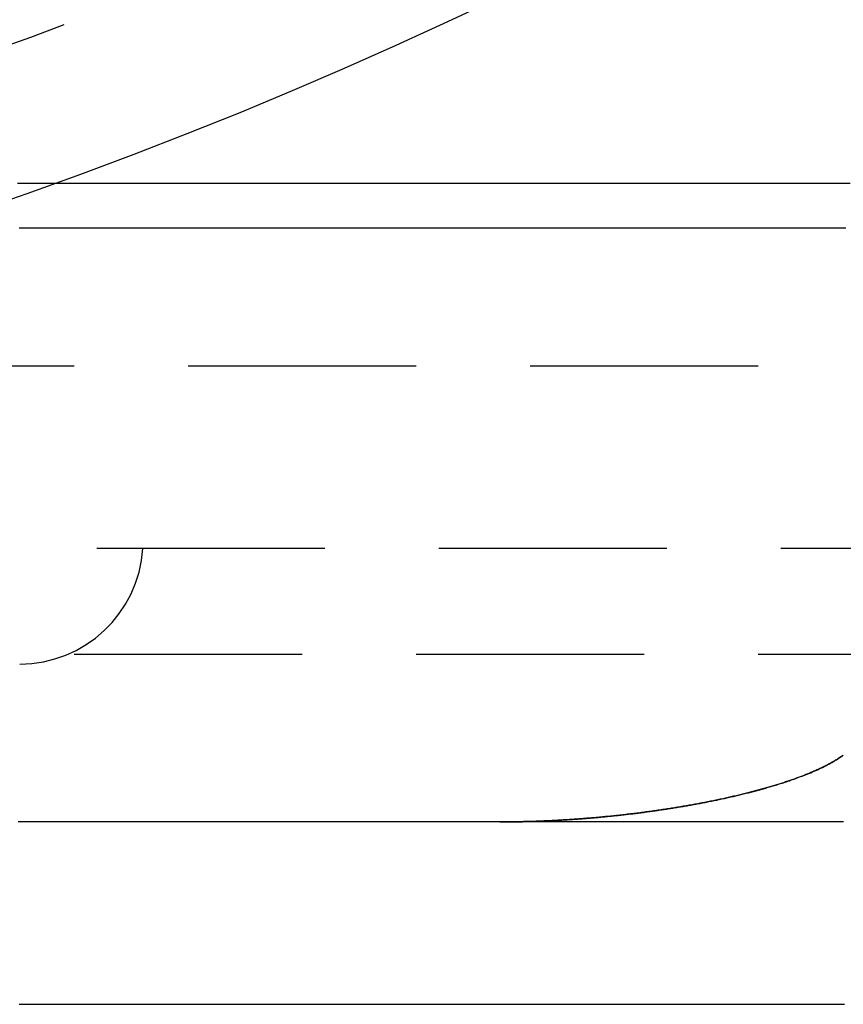
# Model space of a CAD drawing. Extents: x -51 to 192, y -142 to 300.
# Drawn here: x 17 to 26, y -127 to -116 of the extents above; entities that cross this region are included whole.
import ezdxf

# ---------------------------------------------------------------- set-up
doc = ezdxf.new("R2010")
doc.units = 0
doc.header["$LTSCALE"] = 10
doc.linetypes.add('VERDECKT', pattern=[0.375, 0.25, -0.125])
doc.layers.get('0').update_dxf_attribs({"linetype": 'CONTINUOUS'})
doc.layers.add('STEMPEL', color=3, linetype='CONTINUOUS')

# ---------------------------------------------------------------- blocks, each defined once
blk = doc.blocks.new('A$C8F6AFD88')
at = {"color": 1, "linetype": 'VERDECKT'}
for p, q in [((0, -50.1), (46, -50.1)), ((31.5, -52.1), (0, -52.1)), ((-35, -53.25863), (35, -53.25863))]:
    blk.add_line(p, q, dxfattribs=at)
at = {"color": 1}
for points in [[(17.2514, -48.1, 0), (17.2227, -48.1, 0), (17.194, -48.1, 0), (17.1654, -48.1, 0), (17.1367, -48.1, 0), (17.1081, -48.1, 0), (17.0794, -48.1, 0), (17.0508, -48.1, 0), (17.0221, -48.1, 0), (16.9935, -48.1, 0), (16.9649, -48.1, 0), (16.9362, -48.1, 0), (16.9076, -48.1, 0), (16.879, -48.1, 0)], [(22.1695, -55.1, 0), (22.184, -55.1, 0), (22.1986, -55.1, 0), (22.2131, -55.0999, 0), (22.2277, -55.0998, 0), (22.2423, -55.0998, 0), (22.2569, -55.0996, 0), (22.2715, -55.0995, 0), (22.2862, -55.0994, 0), (22.3008, -55.0992, 0), (22.3154, -55.099, 0), (22.3301, -55.0988, 0), (22.3448, -55.0986, 0), (22.3595, -55.0983, 0), (22.3741, -55.0981, 0), (22.3888, -55.0978, 0), (22.4035, -55.0975, 0), (22.4183, -55.0972, 0), (22.433, -55.0968, 0), (22.4477, -55.0965, 0), (22.4624, -55.0961, 0), (22.4772, -55.0957, 0), (22.4919, -55.0953, 0), (22.5067, -55.0948, 0), (22.5215, -55.0944, 0), (22.5362, -55.0939, 0), (22.551, -55.0934, 0), (22.5658, -55.0929, 0), (22.5806, -55.0924, 0), (22.5954, -55.0918, 0), (22.6102, -55.0912, 0), (22.625, -55.0907, 0), (22.6398, -55.0901, 0), (22.6546, -55.0894, 0), (22.6694, -55.0888, 0), (22.6842, -55.0881, 0), (22.699, -55.0874, 0), (22.7139, -55.0867, 0), (22.7287, -55.086, 0), (22.7435, -55.0853, 0), (22.7583, -55.0845, 0), (22.7732, -55.0838, 0), (22.788, -55.083, 0), (22.8028, -55.0822, 0), (22.8177, -55.0814, 0), (22.8325, -55.0805, 0), (22.8474, -55.0797, 0), (22.8622, -55.0788, 0), (22.877, -55.0779, 0), (22.8919, -55.077, 0), (22.9067, -55.076, 0), (22.9215, -55.0751, 0), (22.9364, -55.0741, 0), (22.9512, -55.0731, 0), (22.966, -55.0721, 0), (22.9809, -55.0711, 0), (22.9957, -55.0701, 0), (23.0105, -55.069, 0), (23.0253, -55.0679, 0), (23.0402, -55.0668, 0), (23.055, -55.0657, 0), (23.0698, -55.0646, 0), (23.0846, -55.0635, 0), (23.0994, -55.0623, 0), (23.1142, -55.0611, 0), (23.129, -55.0599, 0), (23.1438, -55.0587, 0), (23.1586, -55.0575, 0), (23.1733, -55.0563, 0), (23.1881, -55.055, 0), (23.2029, -55.0537, 0), (23.2176, -55.0524, 0), (23.2324, -55.0511, 0), (23.2471, -55.0498, 0), (23.2619, -55.0484, 0), (23.2766, -55.0471, 0), (23.2913, -55.0457, 0), (23.306, -55.0443, 0), (23.3208, -55.0429, 0), (23.3354, -55.0415, 0), (23.3501, -55.04, 0), (23.3648, -55.0385, 0), (23.3795, -55.0371, 0), (23.3942, -55.0356, 0), (23.4088, -55.0341, 0), (23.4234, -55.0325, 0), (23.4381, -55.031, 0), (23.4527, -55.0294, 0), (23.4673, -55.0279, 0), (23.4819, -55.0263, 0), (23.4965, -55.0247, 0), (23.5111, -55.023, 0), (23.5256, -55.0214, 0), (23.5402, -55.0197, 0), (23.5547, -55.0181, 0), (23.5692, -55.0164, 0), (23.5837, -55.0147, 0), (23.5982, -55.0129, 0), (23.6127, -55.0112, 0), (23.6272, -55.0095, 0), (23.6417, -55.0077, 0), (23.6561, -55.0059, 0), (23.6705, -55.0041, 0), (23.6849, -55.0023, 0), (23.6993, -55.0005, 0), (23.7137, -54.9986, 0), (23.7281, -54.9968, 0), (23.7424, -54.9949, 0), (23.7567, -54.993, 0), (23.7711, -54.9911, 0), (23.7854, -54.9892, 0), (23.7996, -54.9872, 0), (23.8139, -54.9853, 0), (23.8281, -54.9833, 0), (23.8424, -54.9813, 0), (23.8566, -54.9793, 0), (23.8708, -54.9773, 0), (23.8849, -54.9753, 0), (23.8991, -54.9733, 0), (23.9132, -54.9712, 0), (23.9273, -54.9691, 0), (23.9414, -54.967, 0), (23.9555, -54.9649, 0), (23.9695, -54.9628, 0), (23.9836, -54.9607, 0), (23.9976, -54.9585, 0), (24.0116, -54.9564, 0), (24.0255, -54.9542, 0), (24.0395, -54.952, 0), (24.0534, -54.9498, 0), (24.0673, -54.9476, 0), (24.0812, -54.9454, 0), (24.0951, -54.9431, 0), (24.1091, -54.9408, 0), (24.1231, -54.9385, 0), (24.1371, -54.9362, 0), (24.1511, -54.9339, 0), (24.1651, -54.9315, 0), (24.1791, -54.9291, 0), (24.1931, -54.9267, 0), (24.2072, -54.9243, 0), (24.2213, -54.9218, 0), (24.2353, -54.9194, 0), (24.2494, -54.9169, 0), (24.2635, -54.9144, 0), (24.2776, -54.9118, 0), (24.2917, -54.9093, 0), (24.3059, -54.9067, 0), (24.32, -54.9041, 0), (24.3341, -54.9015, 0), (24.3482, -54.8988, 0), (24.3624, -54.8962, 0), (24.3765, -54.8935, 0), (24.3907, -54.8908, 0), (24.4048, -54.8881, 0), (24.419, -54.8853, 0), (24.4331, -54.8826, 0), (24.4473, -54.8798, 0), (24.4614, -54.877, 0), (24.4756, -54.8741, 0), (24.4897, -54.8713, 0), (24.5039, -54.8684, 0), (24.518, -54.8655, 0), (24.5322, -54.8626, 0), (24.5463, -54.8596, 0), (24.5604, -54.8567, 0), (24.5745, -54.8537, 0), (24.5886, -54.8507, 0), (24.6028, -54.8477, 0), (24.6168, -54.8446, 0), (24.6309, -54.8415, 0), (24.645, -54.8384, 0), (24.6591, -54.8353, 0), (24.6731, -54.8322, 0), (24.6872, -54.829, 0), (24.7012, -54.8259, 0), (24.7152, -54.8227, 0), (24.7292, -54.8194, 0), (24.7432, -54.8162, 0), (24.7571, -54.8129, 0), (24.7711, -54.8097, 0), (24.785, -54.8063, 0), (24.7989, -54.803, 0), (24.8128, -54.7997, 0), (24.8267, -54.7963, 0), (24.8406, -54.7929, 0), (24.8544, -54.7895, 0), (24.8682, -54.786, 0), (24.882, -54.7826, 0), (24.8957, -54.7791, 0), (24.9095, -54.7756, 0), (24.9232, -54.7721, 0), (24.9369, -54.7685, 0), (24.9505, -54.7649, 0), (24.9642, -54.7614, 0), (24.9778, -54.7577, 0), (24.9914, -54.7541, 0), (25.0049, -54.7504, 0), (25.0184, -54.7468, 0), (25.0319, -54.7431, 0), (25.0454, -54.7393, 0), (25.0588, -54.7356, 0), (25.0722, -54.7318, 0), (25.0855, -54.728, 0), (25.0989, -54.7242, 0), (25.1122, -54.7204, 0), (25.1254, -54.7165, 0), (25.1386, -54.7127, 0), (25.1518, -54.7088, 0), (25.1649, -54.7048, 0), (25.178, -54.7009, 0), (25.1911, -54.6969, 0), (25.2046, -54.6928, 0), (25.2186, -54.6885, 0), (25.2329, -54.684, 0), (25.2477, -54.6793, 0), (25.2628, -54.6745, 0), (25.2783, -54.6695, 0), (25.2941, -54.6643, 0), (25.3103, -54.659, 0), (25.3267, -54.6535, 0), (25.3435, -54.6478, 0), (25.3605, -54.642, 0), (25.3777, -54.636, 0), (25.3951, -54.6298, 0), (25.4128, -54.6235, 0), (25.4306, -54.617, 0), (25.4486, -54.6104, 0), (25.4667, -54.6036, 0), (25.485, -54.5967, 0), (25.5033, -54.5896, 0), (25.5218, -54.5824, 0), (25.5402, -54.575, 0), (25.5588, -54.5674, 0), (25.5773, -54.5598, 0), (25.5958, -54.5519, 0), (25.6143, -54.544, 0), (25.6328, -54.5358, 0), (25.6512, -54.5276, 0), (25.6695, -54.5192, 0), (25.6878, -54.5107, 0), (25.7059, -54.502, 0), (25.7238, -54.4932, 0), (25.7416, -54.4843, 0), (25.7592, -54.4752, 0), (25.7766, -54.466, 0), (25.7938, -54.4567, 0), (25.8107, -54.4472, 0), (25.8274, -54.4376, 0), (25.8438, -54.4279, 0), (25.8599, -54.4181, 0), (25.8756, -54.4081, 0), (25.8911, -54.398, 0), (25.9061, -54.3878, 0), (25.9208, -54.3775, 0), (25.935, -54.3671, 0)], [(25.9352, -54.3671, 0), (25.9258, -54.374, 0), (25.9162, -54.3809, 0), (25.9065, -54.3877, 0), (25.8966, -54.3944, 0), (25.8866, -54.4011, 0), (25.8765, -54.4077, 0), (25.8662, -54.4142, 0), (25.8558, -54.4207, 0), (25.8453, -54.4271, 0), (25.8347, -54.4334, 0), (25.824, -54.4397, 0), (25.8132, -54.4459, 0), (25.8023, -54.452, 0), (25.7914, -54.4581, 0), (25.7804, -54.4641, 0), (25.7693, -54.47, 0), (25.7582, -54.4758, 0), (25.747, -54.4816, 0), (25.7358, -54.4873, 0), (25.7245, -54.493, 0), (25.7133, -54.4985, 0), (25.702, -54.504, 0), (25.6907, -54.5094, 0), (25.6794, -54.5147, 0), (25.6681, -54.52, 0), (25.6568, -54.5252, 0), (25.6456, -54.5303, 0), (25.6344, -54.5353, 0), (25.6232, -54.5402, 0), (25.612, -54.5451, 0), (25.6009, -54.5499, 0), (25.5899, -54.5546, 0), (25.5789, -54.5592, 0), (25.5681, -54.5637, 0), (25.5572, -54.5682, 0), (25.5465, -54.5726, 0), (25.5359, -54.5769, 0), (25.5254, -54.5811, 0), (25.5149, -54.5852, 0), (25.5043, -54.5893, 0), (25.4937, -54.5934, 0), (25.483, -54.5976, 0), (25.4722, -54.6017, 0), (25.4614, -54.6057, 0), (25.4504, -54.6098, 0), (25.4394, -54.6139, 0), (25.4284, -54.618, 0), (25.4172, -54.622, 0), (25.406, -54.626, 0), (25.3947, -54.6301, 0), (25.3833, -54.6341, 0), (25.3718, -54.6381, 0), (25.3603, -54.6421, 0), (25.3487, -54.6461, 0), (25.3371, -54.65, 0), (25.3253, -54.654, 0), (25.3135, -54.6579, 0), (25.3016, -54.6619, 0), (25.2897, -54.6658, 0), (25.2777, -54.6697, 0), (25.2656, -54.6736, 0), (25.2534, -54.6775, 0), (25.2412, -54.6814, 0), (25.2289, -54.6853, 0), (25.2166, -54.6891, 0), (25.2042, -54.693, 0), (25.1917, -54.6968, 0), (25.1791, -54.7006, 0), (25.1665, -54.7044, 0), (25.1538, -54.7082, 0), (25.1411, -54.712, 0), (25.1283, -54.7158, 0), (25.1154, -54.7195, 0), (25.1025, -54.7233, 0), (25.0895, -54.727, 0), (25.0764, -54.7307, 0), (25.0633, -54.7344, 0), (25.0501, -54.7381, 0), (25.0369, -54.7418, 0), (25.0236, -54.7454, 0), (25.0102, -54.7491, 0), (24.9968, -54.7527, 0), (24.9833, -54.7563, 0), (24.9698, -54.7599, 0), (24.9562, -54.7635, 0), (24.9425, -54.7671, 0), (24.9288, -54.7707, 0), (24.915, -54.7742, 0), (24.9012, -54.7778, 0), (24.8873, -54.7813, 0), (24.8734, -54.7848, 0), (24.8594, -54.7883, 0), (24.8454, -54.7918, 0), (24.8313, -54.7952, 0), (24.8171, -54.7987, 0), (24.8029, -54.8021, 0), (24.7887, -54.8055, 0), (24.7744, -54.8089, 0), (24.76, -54.8123, 0), (24.7456, -54.8157, 0), (24.7311, -54.8191, 0), (24.7166, -54.8224, 0), (24.7021, -54.8257, 0), (24.6874, -54.829, 0), (24.6728, -54.8323, 0), (24.6581, -54.8356, 0), (24.6433, -54.8389, 0), (24.6285, -54.8421, 0), (24.6137, -54.8454, 0), (24.5988, -54.8486, 0), (24.5838, -54.8518, 0), (24.5688, -54.855, 0), (24.5538, -54.8581, 0), (24.5387, -54.8613, 0), (24.5236, -54.8644, 0), (24.5084, -54.8675, 0), (24.4932, -54.8706, 0), (24.478, -54.8737, 0), (24.4627, -54.8768, 0), (24.4473, -54.8798, 0), (24.4319, -54.8828, 0), (24.4165, -54.8859, 0), (24.401, -54.8888, 0), (24.3855, -54.8918, 0), (24.37, -54.8948, 0), (24.3544, -54.8977, 0), (24.3388, -54.9007, 0), (24.3231, -54.9036, 0), (24.3074, -54.9065, 0), (24.2917, -54.9093, 0), (24.2759, -54.9122, 0), (24.2601, -54.915, 0), (24.2442, -54.9178, 0), (24.2284, -54.9206, 0), (24.2124, -54.9234, 0), (24.1965, -54.9262, 0), (24.1805, -54.9289, 0), (24.1645, -54.9316, 0), (24.1484, -54.9343, 0), (24.1323, -54.937, 0), (24.1162, -54.9397, 0), (24.1, -54.9423, 0), (24.0838, -54.945, 0), (24.0676, -54.9476, 0), (24.0514, -54.9502, 0), (24.0351, -54.9527, 0), (24.0188, -54.9553, 0), (24.0024, -54.9578, 0), (23.9861, -54.9603, 0), (23.9697, -54.9628, 0), (23.9532, -54.9653, 0), (23.9368, -54.9677, 0), (23.9203, -54.9702, 0), (23.9038, -54.9726, 0), (23.8872, -54.975, 0), (23.8707, -54.9773, 0), (23.8541, -54.9797, 0), (23.8375, -54.982, 0), (23.8208, -54.9843, 0), (23.8041, -54.9866, 0), (23.7874, -54.9889, 0), (23.7707, -54.9911, 0), (23.754, -54.9934, 0), (23.7372, -54.9956, 0), (23.7204, -54.9978, 0), (23.7036, -54.9999, 0), (23.6868, -55.0021, 0), (23.6699, -55.0042, 0), (23.653, -55.0063, 0), (23.6361, -55.0084, 0), (23.6192, -55.0104, 0), (23.6023, -55.0125, 0), (23.5853, -55.0145, 0), (23.5683, -55.0165, 0), (23.5514, -55.0184, 0), (23.5343, -55.0204, 0), (23.5173, -55.0223, 0), (23.5003, -55.0242, 0), (23.4832, -55.0261, 0), (23.4661, -55.028, 0), (23.449, -55.0298, 0), (23.4319, -55.0316, 0), (23.4148, -55.0334, 0), (23.3976, -55.0352, 0), (23.3805, -55.037, 0), (23.3633, -55.0387, 0), (23.3461, -55.0404, 0), (23.3289, -55.0421, 0), (23.3117, -55.0438, 0), (23.2945, -55.0454, 0), (23.2772, -55.047, 0), (23.26, -55.0486, 0), (23.2427, -55.0502, 0), (23.2255, -55.0517, 0), (23.2082, -55.0533, 0), (23.1909, -55.0548, 0), (23.1736, -55.0562, 0), (23.1563, -55.0577, 0), (23.139, -55.0591, 0), (23.1217, -55.0605, 0), (23.1043, -55.0619, 0), (23.087, -55.0633, 0), (23.0697, -55.0646, 0), (23.0523, -55.066, 0), (23.035, -55.0672, 0), (23.0176, -55.0685, 0), (23.0002, -55.0698, 0), (22.9829, -55.071, 0), (22.9655, -55.0722, 0), (22.9481, -55.0733, 0), (22.9307, -55.0745, 0), (22.9134, -55.0756, 0), (22.896, -55.0767, 0), (22.8786, -55.0778, 0), (22.8612, -55.0788, 0), (22.8438, -55.0799, 0), (22.8264, -55.0809, 0), (22.809, -55.0819, 0), (22.7916, -55.0828, 0), (22.7743, -55.0837, 0), (22.7569, -55.0846, 0), (22.7395, -55.0855, 0), (22.7221, -55.0864, 0), (22.7047, -55.0872, 0), (22.6873, -55.088, 0), (22.67, -55.0888, 0), (22.6526, -55.0895, 0), (22.6352, -55.0902, 0), (22.6179, -55.0909, 0), (22.6005, -55.0916, 0), (22.5832, -55.0923, 0), (22.5658, -55.0929, 0), (22.5485, -55.0935, 0), (22.5312, -55.0941, 0), (22.5138, -55.0946, 0), (22.4965, -55.0951, 0), (22.4792, -55.0956, 0), (22.4619, -55.0961, 0), (22.4446, -55.0965, 0), (22.4273, -55.097, 0), (22.4101, -55.0973, 0), (22.3928, -55.0977, 0), (22.3755, -55.098, 0), (22.3583, -55.0984, 0), (22.3411, -55.0986, 0), (22.3239, -55.0989, 0), (22.3067, -55.0991, 0), (22.2895, -55.0993, 0), (22.2723, -55.0995, 0), (22.2551, -55.0997, 0), (22.238, -55.0998, 0), (22.2208, -55.0999, 0), (22.2037, -55.0999, 0), (22.1866, -55.1, 0), (22.1695, -55.1, 0)], [(25.9361, -55.1, 0), (25.9119, -55.1, 0), (25.8877, -55.1, 0), (25.8635, -55.1, 0), (25.8393, -55.1, 0), (25.8151, -55.1, 0), (25.7909, -55.1, 0), (25.7667, -55.1, 0), (25.7425, -55.1, 0), (25.7183, -55.1, 0), (25.6941, -55.1, 0), (25.6699, -55.1, 0), (25.6457, -55.1, 0), (25.6215, -55.1, 0), (25.5973, -55.1, 0), (25.5731, -55.1, 0), (25.5489, -55.1, 0), (25.5247, -55.1, 0), (25.5005, -55.1, 0), (25.4763, -55.1, 0), (25.4521, -55.1, 0), (25.4279, -55.1, 0), (25.4038, -55.1, 0), (25.3796, -55.1, 0), (25.3554, -55.1, 0), (25.3312, -55.1, 0), (25.307, -55.1, 0), (25.2828, -55.1, 0), (25.2586, -55.1, 0), (25.2344, -55.1, 0), (25.2102, -55.1, 0), (25.186, -55.1, 0), (25.1618, -55.1, 0), (25.1376, -55.1, 0), (25.1134, -55.1, 0), (25.0892, -55.1, 0), (25.065, -55.1, 0), (25.0408, -55.1, 0), (25.0166, -55.1, 0), (24.9924, -55.1, 0), (24.9682, -55.1, 0), (24.9441, -55.1, 0), (24.9199, -55.1, 0), (24.8957, -55.1, 0), (24.8715, -55.1, 0), (24.8473, -55.1, 0), (24.8231, -55.1, 0), (24.7989, -55.1, 0), (24.7747, -55.1, 0), (24.7505, -55.1, 0), (24.7263, -55.1, 0), (24.7021, -55.1, 0), (24.6779, -55.1, 0), (24.6537, -55.1, 0), (24.6295, -55.1, 0), (24.6053, -55.1, 0), (24.5811, -55.1, 0), (24.5569, -55.1, 0), (24.5327, -55.1, 0), (24.5085, -55.1, 0), (24.4843, -55.1, 0), (24.4601, -55.1, 0), (24.4359, -55.1, 0), (24.4117, -55.1, 0), (24.3876, -55.1, 0), (24.3634, -55.1, 0), (24.3392, -55.1, 0), (24.315, -55.1, 0), (24.2908, -55.1, 0), (24.2666, -55.1, 0), (24.2424, -55.1, 0), (24.2182, -55.1, 0), (24.194, -55.1, 0), (24.1698, -55.1, 0), (24.1456, -55.1, 0), (24.1214, -55.1, 0), (24.0972, -55.1, 0), (24.073, -55.1, 0), (24.0488, -55.1, 0), (24.0246, -55.1, 0), (24.0004, -55.1, 0), (23.9762, -55.1, 0), (23.952, -55.1, 0), (23.9278, -55.1, 0), (23.9036, -55.1, 0), (23.8795, -55.1, 0), (23.8553, -55.1, 0), (23.8311, -55.1, 0), (23.8069, -55.1, 0), (23.7827, -55.1, 0), (23.7585, -55.1, 0), (23.7343, -55.1, 0), (23.7101, -55.1, 0), (23.6859, -55.1, 0), (23.6617, -55.1, 0), (23.6375, -55.1, 0), (23.6133, -55.1, 0), (23.5891, -55.1, 0), (23.5649, -55.1, 0), (23.5407, -55.1, 0), (23.5165, -55.1, 0), (23.4923, -55.1, 0), (23.4681, -55.1, 0), (23.4439, -55.1, 0), (23.4197, -55.1, 0), (23.3956, -55.1, 0), (23.3714, -55.1, 0), (23.3472, -55.1, 0), (23.323, -55.1, 0), (23.2988, -55.1, 0), (23.2746, -55.1, 0), (23.2504, -55.1, 0), (23.2262, -55.1, 0), (23.202, -55.1, 0), (23.1778, -55.1, 0), (23.1536, -55.1, 0), (23.1294, -55.1, 0), (23.1052, -55.1, 0), (23.081, -55.1, 0), (23.0568, -55.1, 0), (23.0326, -55.1, 0), (23.0084, -55.1, 0), (22.9842, -55.1, 0), (22.96, -55.1, 0), (22.9358, -55.1, 0), (22.9116, -55.1, 0), (22.8874, -55.1, 0), (22.8633, -55.1, 0), (22.8391, -55.1, 0), (22.8149, -55.1, 0), (22.7907, -55.1, 0), (22.7665, -55.1, 0), (22.7423, -55.1, 0), (22.7181, -55.1, 0), (22.6939, -55.1, 0), (22.6697, -55.1, 0), (22.6455, -55.1, 0), (22.6213, -55.1, 0), (22.5971, -55.1, 0), (22.5729, -55.1, 0), (22.5487, -55.1, 0), (22.5245, -55.1, 0), (22.5003, -55.1, 0), (22.4761, -55.1, 0), (22.4519, -55.1, 0), (22.4277, -55.1, 0), (22.4035, -55.1, 0), (22.3793, -55.1, 0), (22.3552, -55.1, 0), (22.331, -55.1, 0), (22.3068, -55.1, 0), (22.2826, -55.1, 0), (22.2584, -55.1, 0), (22.2342, -55.1, 0), (22.21, -55.1, 0), (22.1858, -55.1, 0), (22.1616, -55.1, 0), (22.1374, -55.1, 0), (22.1132, -55.1, 0), (22.089, -55.1, 0), (22.0648, -55.1, 0), (22.0406, -55.1, 0), (22.0164, -55.1, 0), (21.9922, -55.1, 0), (21.968, -55.1, 0), (21.9438, -55.1, 0), (21.9196, -55.1, 0), (21.8954, -55.1, 0), (21.8712, -55.1, 0), (21.8471, -55.1, 0), (21.8229, -55.1, 0), (21.7987, -55.1, 0), (21.7745, -55.1, 0), (21.7503, -55.1, 0), (21.7261, -55.1, 0), (21.7019, -55.1, 0), (21.6777, -55.1, 0), (21.6535, -55.1, 0), (21.6293, -55.1, 0), (21.6051, -55.1, 0), (21.5809, -55.1, 0), (21.5567, -55.1, 0), (21.5325, -55.1, 0), (21.5083, -55.1, 0), (21.4841, -55.1, 0), (21.4599, -55.1, 0), (21.4357, -55.1, 0), (21.4115, -55.1, 0), (21.3873, -55.1, 0), (21.3631, -55.1, 0), (21.339, -55.1, 0), (21.3148, -55.1, 0), (21.2906, -55.1, 0), (21.2664, -55.1, 0), (21.2422, -55.1, 0), (21.218, -55.1, 0), (21.1938, -55.1, 0), (21.1696, -55.1, 0), (21.1454, -55.1, 0), (21.1212, -55.1, 0), (21.097, -55.1, 0), (21.0728, -55.1, 0), (21.0486, -55.1, 0), (21.0244, -55.1, 0), (21.0002, -55.1, 0), (20.976, -55.1, 0), (20.9518, -55.1, 0), (20.9276, -55.1, 0), (20.9034, -55.1, 0), (20.8792, -55.1, 0), (20.855, -55.1, 0), (20.8309, -55.1, 0), (20.8067, -55.1, 0), (20.7825, -55.1, 0), (20.7583, -55.1, 0), (20.7341, -55.1, 0), (20.7099, -55.1, 0), (20.6857, -55.1, 0), (20.6615, -55.1, 0), (20.6373, -55.1, 0), (20.6131, -55.1, 0), (20.5889, -55.1, 0), (20.5647, -55.1, 0), (20.5405, -55.1, 0), (20.5163, -55.1, 0), (20.4921, -55.1, 0), (20.4679, -55.1, 0), (20.4437, -55.1, 0), (20.4195, -55.1, 0), (20.3953, -55.1, 0), (20.3711, -55.1, 0), (20.3469, -55.1, 0), (20.3228, -55.1, 0), (20.2986, -55.1, 0), (20.2744, -55.1, 0), (20.2502, -55.1, 0), (20.226, -55.1, 0), (20.2018, -55.1, 0), (20.1776, -55.1, 0), (20.1534, -55.1, 0), (20.1292, -55.1, 0), (20.105, -55.1, 0), (20.0808, -55.1, 0), (20.0566, -55.1, 0), (20.0324, -55.1, 0), (20.0082, -55.1, 0), (19.984, -55.1, 0), (19.9598, -55.1, 0), (19.9356, -55.1, 0), (19.9114, -55.1, 0), (19.8872, -55.1, 0), (19.863, -55.1, 0), (19.8388, -55.1, 0), (19.8147, -55.1, 0), (19.7905, -55.1, 0), (19.7663, -55.1, 0), (19.7421, -55.1, 0), (19.7179, -55.1, 0), (19.6937, -55.1, 0), (19.6695, -55.1, 0), (19.6453, -55.1, 0), (19.6211, -55.1, 0), (19.5969, -55.1, 0), (19.5727, -55.1, 0), (19.5485, -55.1, 0), (19.5243, -55.1, 0), (19.5001, -55.1, 0), (19.4759, -55.1, 0), (19.4517, -55.1, 0), (19.4275, -55.1, 0), (19.4033, -55.1, 0), (19.3791, -55.1, 0), (19.3549, -55.1, 0), (19.3307, -55.1, 0), (19.3066, -55.1, 0), (19.2824, -55.1, 0), (19.2582, -55.1, 0), (19.234, -55.1, 0), (19.2098, -55.1, 0), (19.1856, -55.1, 0), (19.1614, -55.1, 0), (19.1372, -55.1, 0), (19.113, -55.1, 0), (19.0888, -55.1, 0), (19.0646, -55.1, 0), (19.0404, -55.1, 0), (19.0162, -55.1, 0), (18.992, -55.1, 0), (18.9678, -55.1, 0), (18.9436, -55.1, 0), (18.9194, -55.1, 0), (18.8952, -55.1, 0), (18.871, -55.1, 0), (18.8468, -55.1, 0), (18.8226, -55.1, 0), (18.7985, -55.1, 0), (18.7743, -55.1, 0), (18.7501, -55.1, 0), (18.7259, -55.1, 0), (18.7017, -55.1, 0), (18.6775, -55.1, 0), (18.6533, -55.1, 0), (18.6291, -55.1, 0), (18.6049, -55.1, 0), (18.5807, -55.1, 0), (18.5565, -55.1, 0), (18.5323, -55.1, 0), (18.5081, -55.1, 0), (18.4839, -55.1, 0), (18.4597, -55.1, 0), (18.4355, -55.1, 0), (18.4113, -55.1, 0), (18.3871, -55.1, 0), (18.3629, -55.1, 0), (18.3387, -55.1, 0), (18.3145, -55.1, 0), (18.2904, -55.1, 0), (18.2662, -55.1, 0), (18.242, -55.1, 0), (18.2178, -55.1, 0), (18.1936, -55.1, 0), (18.1694, -55.1, 0), (18.1452, -55.1, 0), (18.121, -55.1, 0), (18.0968, -55.1, 0), (18.0726, -55.1, 0), (18.0484, -55.1, 0), (18.0242, -55.1, 0), (18, -55.1, 0), (17.9758, -55.1, 0), (17.9516, -55.1, 0), (17.9274, -55.1, 0), (17.9032, -55.1, 0), (17.879, -55.1, 0), (17.8548, -55.1, 0), (17.8306, -55.1, 0), (17.8064, -55.1, 0), (17.7823, -55.1, 0), (17.7581, -55.1, 0), (17.7339, -55.1, 0), (17.7097, -55.1, 0), (17.6855, -55.1, 0), (17.6613, -55.1, 0), (17.6371, -55.1, 0), (17.6129, -55.1, 0), (17.5887, -55.1, 0), (17.5645, -55.1, 0), (17.5403, -55.1, 0), (17.5161, -55.1, 0), (17.4919, -55.1, 0), (17.4677, -55.1, 0), (17.4435, -55.1, 0), (17.4193, -55.1, 0), (17.3951, -55.1, 0), (17.3709, -55.1, 0), (17.3467, -55.1, 0), (17.3225, -55.1, 0), (17.2983, -55.1, 0), (17.2742, -55.1, 0), (17.25, -55.1, 0), (17.2258, -55.1, 0), (17.2016, -55.1, 0), (17.1774, -55.1, 0), (17.1532, -55.1, 0), (17.129, -55.1, 0), (17.1048, -55.1, 0), (17.0806, -55.1, 0), (17.0564, -55.1, 0), (17.0322, -55.1, 0), (17.008, -55.1, 0), (16.9838, -55.1, 0), (16.9596, -55.1, 0), (16.9354, -55.1, 0), (16.9112, -55.1, 0), (16.887, -55.1, 0)], [(25.9355, -55.1, 0), (25.9118, -55.1, 0), (25.8881, -55.1, 0), (25.8644, -55.1, 0), (25.8407, -55.1, 0), (25.817, -55.1, 0), (25.7933, -55.1, 0), (25.7696, -55.1, 0), (25.7459, -55.1, 0), (25.7223, -55.1, 0), (25.6986, -55.1, 0), (25.6749, -55.1, 0), (25.6512, -55.1, 0), (25.6275, -55.1, 0), (25.6038, -55.1, 0), (25.5801, -55.1, 0), (25.5565, -55.1, 0), (25.5328, -55.1, 0), (25.5091, -55.1, 0), (25.4854, -55.1, 0), (25.4617, -55.1, 0), (25.438, -55.1, 0), (25.4143, -55.1, 0), (25.3907, -55.1, 0), (25.367, -55.1, 0), (25.3433, -55.1, 0), (25.3196, -55.1, 0), (25.2959, -55.1, 0), (25.2722, -55.1, 0), (25.2486, -55.1, 0), (25.2249, -55.1, 0), (25.2012, -55.1, 0), (25.1775, -55.1, 0), (25.1538, -55.1, 0), (25.1301, -55.1, 0), (25.1064, -55.1, 0), (25.0828, -55.1, 0), (25.0591, -55.1, 0), (25.0354, -55.1, 0), (25.0117, -55.1, 0), (24.988, -55.1, 0), (24.9643, -55.1, 0), (24.9406, -55.1, 0), (24.917, -55.1, 0), (24.8933, -55.1, 0), (24.8696, -55.1, 0), (24.8459, -55.1, 0), (24.8222, -55.1, 0), (24.7985, -55.1, 0), (24.7748, -55.1, 0), (24.7512, -55.1, 0), (24.7275, -55.1, 0), (24.7038, -55.1, 0), (24.6801, -55.1, 0), (24.6564, -55.1, 0), (24.6327, -55.1, 0), (24.609, -55.1, 0), (24.5854, -55.1, 0), (24.5617, -55.1, 0), (24.538, -55.1, 0), (24.5143, -55.1, 0), (24.4906, -55.1, 0), (24.4669, -55.1, 0), (24.4432, -55.1, 0), (24.4196, -55.1, 0), (24.3959, -55.1, 0), (24.3722, -55.1, 0), (24.3485, -55.1, 0), (24.3248, -55.1, 0), (24.3011, -55.1, 0), (24.2774, -55.1, 0), (24.2538, -55.1, 0), (24.2301, -55.1, 0), (24.2064, -55.1, 0), (24.1827, -55.1, 0), (24.159, -55.1, 0), (24.1353, -55.1, 0), (24.1116, -55.1, 0), (24.088, -55.1, 0), (24.0643, -55.1, 0), (24.0406, -55.1, 0), (24.0169, -55.1, 0), (23.9932, -55.1, 0), (23.9695, -55.1, 0), (23.9459, -55.1, 0), (23.9222, -55.1, 0), (23.8985, -55.1, 0), (23.8748, -55.1, 0), (23.8511, -55.1, 0), (23.8274, -55.1, 0), (23.8037, -55.1, 0), (23.7801, -55.1, 0), (23.7564, -55.1, 0), (23.7327, -55.1, 0), (23.709, -55.1, 0), (23.6853, -55.1, 0), (23.6616, -55.1, 0), (23.6379, -55.1, 0), (23.6143, -55.1, 0), (23.5906, -55.1, 0), (23.5669, -55.1, 0), (23.5432, -55.1, 0), (23.5195, -55.1, 0), (23.4958, -55.1, 0), (23.4721, -55.1, 0), (23.4485, -55.1, 0), (23.4248, -55.1, 0), (23.4011, -55.1, 0), (23.3774, -55.1, 0), (23.3537, -55.1, 0), (23.33, -55.1, 0), (23.3064, -55.1, 0), (23.2827, -55.1, 0), (23.259, -55.1, 0), (23.2353, -55.1, 0), (23.2116, -55.1, 0), (23.1879, -55.1, 0), (23.1642, -55.1, 0), (23.1406, -55.1, 0), (23.1169, -55.1, 0), (23.0932, -55.1, 0), (23.0695, -55.1, 0), (23.0458, -55.1, 0), (23.0221, -55.1, 0), (22.9984, -55.1, 0), (22.9748, -55.1, 0), (22.9511, -55.1, 0), (22.9274, -55.1, 0), (22.9037, -55.1, 0), (22.88, -55.1, 0), (22.8563, -55.1, 0), (22.8326, -55.1, 0), (22.809, -55.1, 0), (22.7853, -55.1, 0), (22.7616, -55.1, 0), (22.7379, -55.1, 0), (22.7142, -55.1, 0), (22.6905, -55.1, 0), (22.6668, -55.1, 0), (22.6432, -55.1, 0), (22.6195, -55.1, 0), (22.5958, -55.1, 0), (22.5721, -55.1, 0), (22.5484, -55.1, 0), (22.5247, -55.1, 0), (22.501, -55.1, 0), (22.4774, -55.1, 0), (22.4537, -55.1, 0), (22.43, -55.1, 0), (22.4063, -55.1, 0), (22.3826, -55.1, 0), (22.3589, -55.1, 0), (22.3352, -55.1, 0), (22.3116, -55.1, 0), (22.2879, -55.1, 0), (22.2642, -55.1, 0), (22.2405, -55.1, 0), (22.2168, -55.1, 0), (22.1931, -55.1, 0), (22.1695, -55.1, 0)]]:
    blk.add_polyline3d(points, dxfattribs=at)
at = {"color": 3}
for points in [[(26.0115, -48.1, 0), (25.9202, -48.1, 0), (25.8288, -48.1, 0), (25.7375, -48.1, 0), (25.6461, -48.1, 0), (25.5547, -48.1, 0), (25.4633, -48.1, 0), (25.3719, -48.1, 0), (25.2805, -48.1, 0), (25.189, -48.1, 0), (25.0976, -48.1, 0), (25.0061, -48.1, 0), (24.9146, -48.1, 0), (24.8231, -48.1, 0), (24.7316, -48.1, 0), (24.64, -48.1, 0), (24.5485, -48.1, 0), (24.457, -48.1, 0), (24.3654, -48.1, 0), (24.2738, -48.1, 0), (24.1823, -48.1, 0), (24.0907, -48.1, 0), (23.9991, -48.1, 0), (23.9075, -48.1, 0), (23.8159, -48.1, 0), (23.7243, -48.1, 0), (23.6327, -48.1, 0), (23.5411, -48.1, 0), (23.4495, -48.1, 0), (23.3578, -48.1, 0), (23.2662, -48.1, 0), (23.1746, -48.1, 0), (23.083, -48.1, 0), (22.9914, -48.1, 0), (22.8998, -48.1, 0), (22.8082, -48.1, 0), (22.7166, -48.1, 0), (22.625, -48.1, 0), (22.5334, -48.1, 0), (22.4418, -48.1, 0), (22.3502, -48.1, 0), (22.2586, -48.1, 0), (22.167, -48.1, 0), (22.0755, -48.1, 0), (21.9839, -48.1, 0), (21.8923, -48.1, 0), (21.8008, -48.1, 0), (21.7093, -48.1, 0), (21.6178, -48.1, 0), (21.5263, -48.1, 0), (21.4348, -48.1, 0), (21.3433, -48.1, 0), (21.2518, -48.1, 0), (21.1604, -48.1, 0), (21.0689, -48.1, 0), (20.9775, -48.1, 0), (20.8861, -48.1, 0), (20.7947, -48.1, 0), (20.7033, -48.1, 0), (20.612, -48.1, 0), (20.5207, -48.1, 0), (20.4294, -48.1, 0), (20.3381, -48.1, 0), (20.2468, -48.1, 0), (20.1556, -48.1, 0), (20.0643, -48.1, 0), (19.9731, -48.1, 0), (19.8819, -48.1, 0), (19.7908, -48.1, 0), (19.6997, -48.1, 0), (19.6086, -48.1, 0), (19.5175, -48.1, 0), (19.4265, -48.1, 0), (19.3354, -48.1, 0), (19.2444, -48.1, 0), (19.1535, -48.1, 0), (19.0626, -48.1, 0), (18.9717, -48.1, 0), (18.8808, -48.1, 0), (18.79, -48.1, 0), (18.6992, -48.1, 0), (18.6084, -48.1, 0), (18.5177, -48.1, 0), (18.427, -48.1, 0), (18.3363, -48.1, 0), (18.2457, -48.1, 0), (18.1551, -48.1, 0), (18.0645, -48.1, 0), (17.974, -48.1, 0), (17.8835, -48.1, 0), (17.7931, -48.1, 0), (17.7027, -48.1, 0), (17.6124, -48.1, 0), (17.522, -48.1, 0), (17.4318, -48.1, 0), (17.3415, -48.1, 0), (17.2514, -48.1, 0)], [(25.9635, -48.59, 0), (25.8737, -48.59, 0), (25.784, -48.59, 0), (25.6942, -48.59, 0), (25.6044, -48.59, 0), (25.5146, -48.59, 0), (25.4248, -48.59, 0), (25.3351, -48.59, 0), (25.2453, -48.59, 0), (25.1555, -48.59, 0), (25.0657, -48.59, 0), (24.976, -48.59, 0), (24.8862, -48.59, 0), (24.7964, -48.59, 0), (24.7066, -48.59, 0), (24.6168, -48.59, 0), (24.5271, -48.59, 0), (24.4373, -48.59, 0), (24.3475, -48.59, 0), (24.2577, -48.59, 0), (24.168, -48.59, 0), (24.0782, -48.59, 0), (23.9884, -48.59, 0), (23.8986, -48.59, 0), (23.8089, -48.59, 0), (23.7191, -48.59, 0), (23.6293, -48.59, 0), (23.5395, -48.59, 0), (23.4497, -48.59, 0), (23.36, -48.59, 0), (23.2702, -48.59, 0), (23.1804, -48.59, 0), (23.0906, -48.59, 0), (23.0009, -48.59, 0), (22.9111, -48.59, 0), (22.8213, -48.59, 0), (22.7315, -48.59, 0), (22.6418, -48.59, 0), (22.552, -48.59, 0), (22.4622, -48.59, 0), (22.3724, -48.59, 0), (22.2826, -48.59, 0), (22.1929, -48.59, 0), (22.1031, -48.59, 0), (22.0133, -48.59, 0), (21.9235, -48.59, 0), (21.8338, -48.59, 0), (21.744, -48.59, 0), (21.6542, -48.59, 0), (21.5644, -48.59, 0), (21.4747, -48.59, 0), (21.3849, -48.59, 0), (21.2951, -48.59, 0), (21.2053, -48.59, 0), (21.1155, -48.59, 0), (21.0258, -48.59, 0), (20.936, -48.59, 0), (20.8462, -48.59, 0), (20.7564, -48.59, 0), (20.6667, -48.59, 0), (20.5769, -48.59, 0), (20.4871, -48.59, 0), (20.3973, -48.59, 0), (20.3076, -48.59, 0), (20.2178, -48.59, 0), (20.128, -48.59, 0), (20.0382, -48.59, 0), (19.9484, -48.59, 0), (19.8587, -48.59, 0), (19.7689, -48.59, 0), (19.6791, -48.59, 0), (19.5893, -48.59, 0), (19.4996, -48.59, 0), (19.4098, -48.59, 0), (19.32, -48.59, 0), (19.2302, -48.59, 0), (19.1405, -48.59, 0), (19.0507, -48.59, 0), (18.9609, -48.59, 0), (18.8711, -48.59, 0), (18.7813, -48.59, 0), (18.6916, -48.59, 0), (18.6018, -48.59, 0), (18.512, -48.59, 0), (18.4222, -48.59, 0), (18.3325, -48.59, 0), (18.2427, -48.59, 0), (18.1529, -48.59, 0), (18.0631, -48.59, 0), (17.9734, -48.59, 0), (17.8836, -48.59, 0), (17.7938, -48.59, 0), (17.704, -48.59, 0), (17.6142, -48.59, 0), (17.5245, -48.59, 0), (17.4347, -48.59, 0), (17.3449, -48.59, 0), (17.2551, -48.59, 0), (17.1654, -48.59, 0), (17.0756, -48.59, 0), (16.9858, -48.59, 0), (16.896, -48.59, 0)], [(16.8964, -57.1, 0), (16.9182, -57.1, 0), (16.94, -57.1, 0), (16.9618, -57.1, 0), (16.9836, -57.1, 0), (17.0054, -57.1, 0), (17.0272, -57.1, 0), (17.049, -57.1, 0), (17.0708, -57.1, 0), (17.0927, -57.1, 0), (17.1145, -57.1, 0), (17.1363, -57.1, 0), (17.1581, -57.1, 0), (17.1799, -57.1, 0), (17.2017, -57.1, 0), (17.2235, -57.1, 0), (17.2453, -57.1, 0), (17.2671, -57.1, 0), (17.2889, -57.1, 0), (17.3107, -57.1, 0), (17.3325, -57.1, 0), (17.3543, -57.1, 0), (17.3761, -57.1, 0), (17.3979, -57.1, 0), (17.4198, -57.1, 0), (17.4416, -57.1, 0), (17.4634, -57.1, 0), (17.4852, -57.1, 0), (17.507, -57.1, 0), (17.5288, -57.1, 0), (17.5506, -57.1, 0), (17.5724, -57.1, 0), (17.5942, -57.1, 0), (17.616, -57.1, 0), (17.6378, -57.1, 0), (17.6596, -57.1, 0), (17.6814, -57.1, 0), (17.7032, -57.1, 0), (17.725, -57.1, 0), (17.7469, -57.1, 0), (17.7687, -57.1, 0), (17.7905, -57.1, 0), (17.8123, -57.1, 0), (17.8341, -57.1, 0), (17.8559, -57.1, 0), (17.8777, -57.1, 0), (17.8995, -57.1, 0), (17.9213, -57.1, 0), (17.9431, -57.1, 0), (17.9649, -57.1, 0), (17.9867, -57.1, 0), (18.0085, -57.1, 0), (18.0304, -57.1, 0), (18.0522, -57.1, 0), (18.074, -57.1, 0), (18.0958, -57.1, 0), (18.1176, -57.1, 0), (18.1394, -57.1, 0), (18.1612, -57.1, 0), (18.183, -57.1, 0), (18.2048, -57.1, 0), (18.2266, -57.1, 0), (18.2484, -57.1, 0), (18.2702, -57.1, 0), (18.292, -57.1, 0), (18.3138, -57.1, 0), (18.3357, -57.1, 0), (18.3575, -57.1, 0), (18.3793, -57.1, 0), (18.4011, -57.1, 0), (18.4229, -57.1, 0), (18.4447, -57.1, 0), (18.4665, -57.1, 0), (18.4883, -57.1, 0), (18.5101, -57.1, 0), (18.5319, -57.1, 0), (18.5537, -57.1, 0), (18.5755, -57.1, 0), (18.5974, -57.1, 0), (18.6192, -57.1, 0), (18.641, -57.1, 0), (18.6628, -57.1, 0), (18.6846, -57.1, 0), (18.7064, -57.1, 0), (18.7282, -57.1, 0), (18.75, -57.1, 0), (18.7718, -57.1, 0), (18.7936, -57.1, 0), (18.8154, -57.1, 0), (18.8372, -57.1, 0), (18.859, -57.1, 0), (18.8809, -57.1, 0), (18.9027, -57.1, 0), (18.9245, -57.1, 0), (18.9463, -57.1, 0), (18.9681, -57.1, 0), (18.9899, -57.1, 0), (19.0117, -57.1, 0), (19.0335, -57.1, 0), (19.0553, -57.1, 0), (19.0771, -57.1, 0), (19.0989, -57.1, 0), (19.1207, -57.1, 0), (19.1425, -57.1, 0), (19.1644, -57.1, 0), (19.1862, -57.1, 0), (19.208, -57.1, 0), (19.2298, -57.1, 0), (19.2516, -57.1, 0), (19.2734, -57.1, 0), (19.2952, -57.1, 0), (19.317, -57.1, 0), (19.3388, -57.1, 0), (19.3606, -57.1, 0), (19.3824, -57.1, 0), (19.4042, -57.1, 0), (19.4261, -57.1, 0), (19.4479, -57.1, 0), (19.4697, -57.1, 0), (19.4915, -57.1, 0), (19.5133, -57.1, 0), (19.5351, -57.1, 0), (19.5569, -57.1, 0), (19.5787, -57.1, 0), (19.6005, -57.1, 0), (19.6223, -57.1, 0), (19.6441, -57.1, 0), (19.6659, -57.1, 0), (19.6877, -57.1, 0), (19.7096, -57.1, 0), (19.7314, -57.1, 0), (19.7532, -57.1, 0), (19.775, -57.1, 0), (19.7968, -57.1, 0), (19.8186, -57.1, 0), (19.8404, -57.1, 0), (19.8622, -57.1, 0), (19.884, -57.1, 0), (19.9058, -57.1, 0), (19.9276, -57.1, 0), (19.9494, -57.1, 0), (19.9713, -57.1, 0), (19.9931, -57.1, 0), (20.0149, -57.1, 0), (20.0367, -57.1, 0), (20.0585, -57.1, 0), (20.0803, -57.1, 0), (20.1021, -57.1, 0), (20.1239, -57.1, 0), (20.1457, -57.1, 0), (20.1675, -57.1, 0), (20.1893, -57.1, 0), (20.2111, -57.1, 0), (20.2329, -57.1, 0), (20.2548, -57.1, 0), (20.2766, -57.1, 0), (20.2984, -57.1, 0), (20.3202, -57.1, 0), (20.342, -57.1, 0), (20.3638, -57.1, 0), (20.3856, -57.1, 0), (20.4074, -57.1, 0), (20.4292, -57.1, 0), (20.451, -57.1, 0), (20.4728, -57.1, 0), (20.4946, -57.1, 0), (20.5165, -57.1, 0), (20.5383, -57.1, 0), (20.5601, -57.1, 0), (20.5819, -57.1, 0), (20.6037, -57.1, 0), (20.6255, -57.1, 0), (20.6473, -57.1, 0), (20.6691, -57.1, 0), (20.6909, -57.1, 0), (20.7127, -57.1, 0), (20.7345, -57.1, 0), (20.7563, -57.1, 0), (20.7781, -57.1, 0), (20.8, -57.1, 0), (20.8218, -57.1, 0), (20.8436, -57.1, 0), (20.8654, -57.1, 0), (20.8872, -57.1, 0), (20.909, -57.1, 0), (20.9308, -57.1, 0), (20.9526, -57.1, 0), (20.9744, -57.1, 0), (20.9962, -57.1, 0), (21.018, -57.1, 0), (21.0398, -57.1, 0), (21.0617, -57.1, 0), (21.0835, -57.1, 0), (21.1053, -57.1, 0), (21.1271, -57.1, 0), (21.1489, -57.1, 0), (21.1707, -57.1, 0), (21.1925, -57.1, 0), (21.2143, -57.1, 0), (21.2361, -57.1, 0), (21.2579, -57.1, 0), (21.2797, -57.1, 0), (21.3015, -57.1, 0), (21.3233, -57.1, 0), (21.3452, -57.1, 0), (21.367, -57.1, 0), (21.3888, -57.1, 0), (21.4106, -57.1, 0), (21.4324, -57.1, 0), (21.4542, -57.1, 0), (21.476, -57.1, 0), (21.4978, -57.1, 0), (21.5196, -57.1, 0), (21.5414, -57.1, 0), (21.5632, -57.1, 0), (21.585, -57.1, 0), (21.6068, -57.1, 0), (21.6287, -57.1, 0), (21.6505, -57.1, 0), (21.6723, -57.1, 0), (21.6941, -57.1, 0), (21.7159, -57.1, 0), (21.7377, -57.1, 0), (21.7595, -57.1, 0), (21.7813, -57.1, 0), (21.8031, -57.1, 0), (21.8249, -57.1, 0), (21.8467, -57.1, 0), (21.8685, -57.1, 0), (21.8903, -57.1, 0), (21.9122, -57.1, 0), (21.934, -57.1, 0), (21.9558, -57.1, 0), (21.9776, -57.1, 0), (21.9994, -57.1, 0), (22.0212, -57.1, 0), (22.043, -57.1, 0), (22.0648, -57.1, 0), (22.0866, -57.1, 0), (22.1084, -57.1, 0), (22.1302, -57.1, 0), (22.152, -57.1, 0), (22.1738, -57.1, 0), (22.1957, -57.1, 0), (22.2175, -57.1, 0), (22.2393, -57.1, 0), (22.2611, -57.1, 0), (22.2829, -57.1, 0), (22.3047, -57.1, 0), (22.3265, -57.1, 0), (22.3483, -57.1, 0), (22.3701, -57.1, 0), (22.3919, -57.1, 0), (22.4137, -57.1, 0), (22.4355, -57.1, 0), (22.4573, -57.1, 0), (22.4792, -57.1, 0), (22.501, -57.1, 0), (22.5228, -57.1, 0), (22.5446, -57.1, 0), (22.5664, -57.1, 0), (22.5882, -57.1, 0), (22.61, -57.1, 0), (22.6318, -57.1, 0), (22.6536, -57.1, 0), (22.6754, -57.1, 0), (22.6972, -57.1, 0), (22.719, -57.1, 0), (22.7408, -57.1, 0), (22.7626, -57.1, 0), (22.7845, -57.1, 0), (22.8063, -57.1, 0), (22.8281, -57.1, 0), (22.8499, -57.1, 0), (22.8717, -57.1, 0), (22.8935, -57.1, 0), (22.9153, -57.1, 0), (22.9371, -57.1, 0), (22.9589, -57.1, 0), (22.9807, -57.1, 0), (23.0025, -57.1, 0), (23.0243, -57.1, 0), (23.0461, -57.1, 0), (23.0679, -57.1, 0), (23.0898, -57.1, 0), (23.1116, -57.1, 0), (23.1334, -57.1, 0), (23.1552, -57.1, 0), (23.177, -57.1, 0), (23.1988, -57.1, 0), (23.2206, -57.1, 0), (23.2424, -57.1, 0), (23.2642, -57.1, 0), (23.286, -57.1, 0), (23.3078, -57.1, 0), (23.3296, -57.1, 0), (23.3514, -57.1, 0), (23.3732, -57.1, 0), (23.3951, -57.1, 0), (23.4169, -57.1, 0), (23.4387, -57.1, 0), (23.4605, -57.1, 0), (23.4823, -57.1, 0), (23.5041, -57.1, 0), (23.5259, -57.1, 0), (23.5477, -57.1, 0), (23.5695, -57.1, 0), (23.5913, -57.1, 0), (23.6131, -57.1, 0), (23.6349, -57.1, 0), (23.6567, -57.1, 0), (23.6785, -57.1, 0), (23.7003, -57.1, 0), (23.7221, -57.1, 0), (23.744, -57.1, 0), (23.7658, -57.1, 0), (23.7876, -57.1, 0), (23.8094, -57.1, 0), (23.8312, -57.1, 0), (23.853, -57.1, 0), (23.8748, -57.1, 0), (23.8966, -57.1, 0), (23.9184, -57.1, 0), (23.9402, -57.1, 0), (23.962, -57.1, 0), (23.9838, -57.1, 0), (24.0056, -57.1, 0), (24.0274, -57.1, 0), (24.0492, -57.1, 0), (24.071, -57.1, 0), (24.0929, -57.1, 0), (24.1147, -57.1, 0), (24.1365, -57.1, 0), (24.1583, -57.1, 0), (24.1801, -57.1, 0), (24.2019, -57.1, 0), (24.2237, -57.1, 0), (24.2455, -57.1, 0), (24.2673, -57.1, 0), (24.2891, -57.1, 0), (24.3109, -57.1, 0), (24.3327, -57.1, 0), (24.3545, -57.1, 0), (24.3763, -57.1, 0), (24.3981, -57.1, 0), (24.4199, -57.1, 0), (24.4417, -57.1, 0), (24.4636, -57.1, 0), (24.4854, -57.1, 0), (24.5072, -57.1, 0), (24.529, -57.1, 0), (24.5508, -57.1, 0), (24.5726, -57.1, 0), (24.5944, -57.1, 0), (24.6162, -57.1, 0), (24.638, -57.1, 0), (24.6598, -57.1, 0), (24.6816, -57.1, 0), (24.7034, -57.1, 0), (24.7252, -57.1, 0), (24.747, -57.1, 0), (24.7688, -57.1, 0), (24.7906, -57.1, 0), (24.8124, -57.1, 0), (24.8342, -57.1, 0), (24.856, -57.1, 0), (24.8779, -57.1, 0), (24.8997, -57.1, 0), (24.9215, -57.1, 0), (24.9433, -57.1, 0), (24.9651, -57.1, 0), (24.9869, -57.1, 0), (25.0087, -57.1, 0), (25.0305, -57.1, 0), (25.0523, -57.1, 0), (25.0741, -57.1, 0), (25.0959, -57.1, 0), (25.1177, -57.1, 0), (25.1395, -57.1, 0), (25.1613, -57.1, 0), (25.1831, -57.1, 0), (25.2049, -57.1, 0), (25.2267, -57.1, 0), (25.2485, -57.1, 0), (25.2703, -57.1, 0), (25.2921, -57.1, 0), (25.3139, -57.1, 0), (25.3358, -57.1, 0), (25.3576, -57.1, 0), (25.3794, -57.1, 0), (25.4012, -57.1, 0), (25.423, -57.1, 0), (25.4448, -57.1, 0), (25.4666, -57.1, 0), (25.4884, -57.1, 0), (25.5102, -57.1, 0), (25.532, -57.1, 0), (25.5538, -57.1, 0), (25.5756, -57.1, 0), (25.5974, -57.1, 0), (25.6192, -57.1, 0), (25.641, -57.1, 0), (25.6628, -57.1, 0), (25.6846, -57.1, 0), (25.7064, -57.1, 0), (25.7282, -57.1, 0), (25.75, -57.1, 0), (25.7718, -57.1, 0), (25.7936, -57.1, 0), (25.8154, -57.1, 0), (25.8372, -57.1, 0), (25.859, -57.1, 0), (25.8809, -57.1, 0), (25.9027, -57.1, 0), (25.9245, -57.1, 0), (25.9463, -57.1, 0)]]:
    blk.add_polyline3d(points, dxfattribs=at)
at = {"color": 3, "linetype": 'CONTINUOUS'}
for radius in [51.10009, 51.1, 47.45009]:
    blk.add_circle((0, 0), radius, dxfattribs=at)
at = {"color": 1, "linetype": 'VERDECKT'}
for radius in [49.50009, 47.6]:
    blk.add_circle((0, 0), radius, dxfattribs=at)
blk.add_arc((16.90283, -52.0154), 1.3536, 270, 356.416678, dxfattribs=at)

msp = doc.modelspace()

# ---------------------------------------------------------------- block references
at = {"layer": 'STEMPEL'}
msp.add_blockref('A$C8F6AFD88', (0, -70), dxfattribs=at)

doc.saveas('drawing.dxf')
